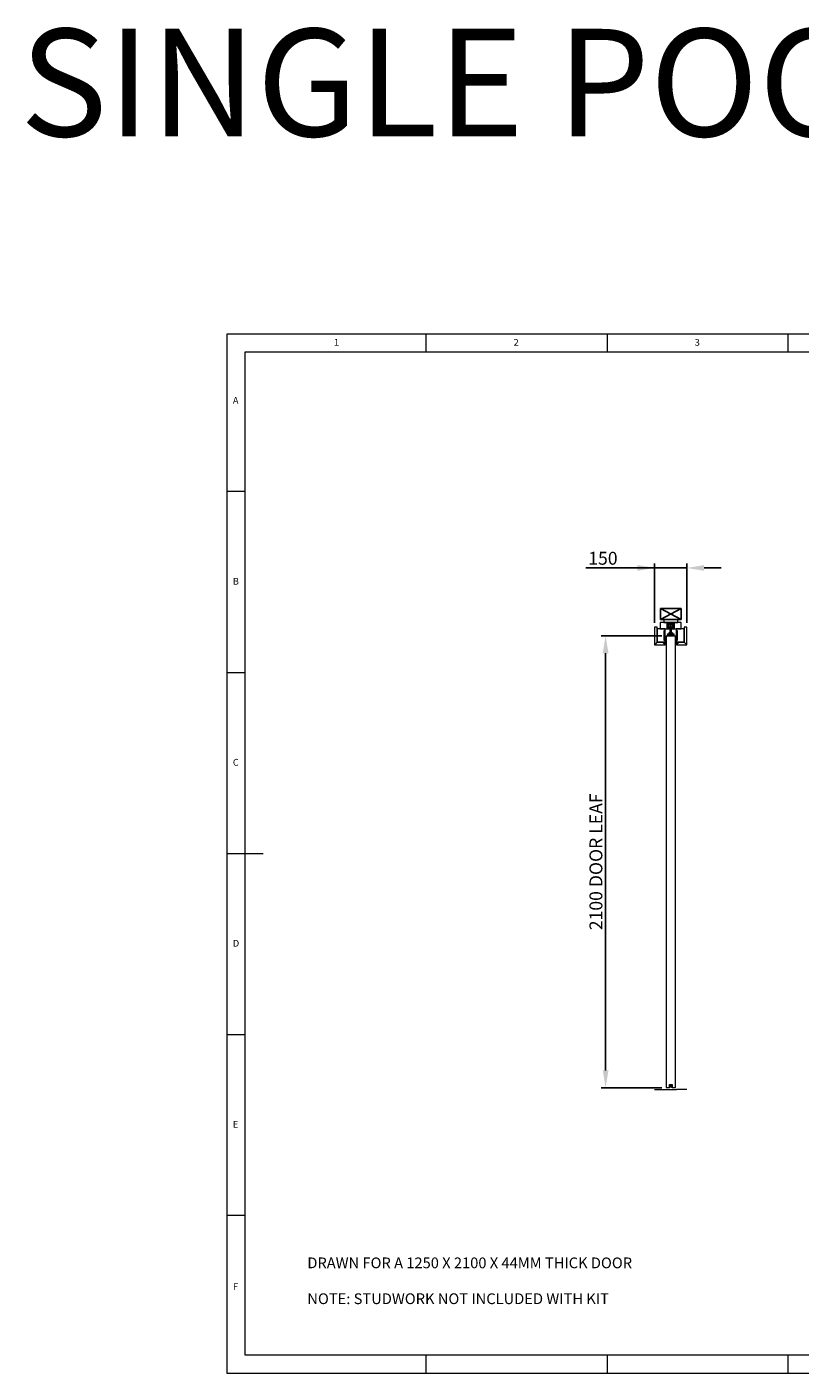
# Model space of a CAD drawing. Units: millimetres. Extents: x 0 to 40373, y -1814 to 12232.
# Drawn here: x 7440 to 11031, y 5974 to 12232 of the extents above; entities that cross this region are included whole.
import ezdxf

# ---------------------------------------------------------------- set-up
doc = ezdxf.new("R2010")
doc.units = ezdxf.units.MM
doc.header["$PDSIZE"] = -1
for name, color, linetype in [('BIT', 7, 'Continuous'), ('DIM', 1, 'Continuous'), ('StudWork', 140, 'Continuous')]:
    doc.layers.add(name, color=color, linetype=linetype)
doc.styles.add('SLDTEXTSTYLE0', font='TXT', dxfattribs={"width": 0.75})
doc.dimstyles.new('ISO', dxfattribs={"dimtxt": 60, "dimasz": 80, "dimexe": 20, "dimexo": 20, "dimgap": 15, "dimtad": 1, "dimdec": 0, "dimtxsty": 'Standard', "dimcen": 2.5, "dimadec": 0, "dimazin": 0, "dimtfac": 1, "dimtmove": 0, "dimatfit": 1, "dimfxl": 1, "dimarcsym": 0})

# ---------------------------------------------------------------- blocks, each defined once
blk = doc.blocks.new('*D44')
at = {"layer": 'Defpoints', "color": 0}
for p in [(10128.1, 9400.4), (10408.6, 9400.4), (10408.6, 7300.4)]:
    blk.add_point(p, dxfattribs=at)
at = {"layer": 'DIM', "color": 0, "linetype": 'Continuous', "lineweight": -2}
for p, q in [((10388.6, 9400.4), (10108.1, 9400.4)), ((10128.1, 7380.4), (10128.1, 9320.4)), ((10388.6, 7300.4), (10108.1, 7300.4))]:
    blk.add_line(p, q, dxfattribs=at)
at = {"layer": 'DIM', "color": 0}
for points in [[(10141.5, 9320.4), (10114.8, 9320.4), (10128.1, 9400.4)], [(10114.8, 7380.4), (10141.5, 7380.4), (10128.1, 7300.4)]]:
    blk.add_solid(points, dxfattribs=at)
at = {"layer": 'DIM', "color": 0, "lineweight": 0, "insert": (10053.1, 8350.4), "char_height": 60, "attachment_point": 2, "rotation": 90}
blk.add_mtext('2100 DOOR LEAF', dxfattribs=at)
blk = doc.blocks.new('*D48')
at = {"layer": 'Defpoints', "color": 0}
for p in [(10505.6, 9716.7), (10355.6, 9440.9), (10505.6, 9441.4)]:
    blk.add_point(p, dxfattribs=at)
at = {"layer": 'DIM', "color": 0, "linetype": 'Continuous', "lineweight": -2}
for p, q in [((10355.6, 9716.7), (10035.6, 9716.7)), ((10275.6, 9716.7), (10195.6, 9716.7)), ((10355.6, 9460.9), (10355.6, 9736.7)), ((10355.6, 9716.7), (10505.6, 9716.7)), ((10505.6, 9461.4), (10505.6, 9736.7)), ((10585.6, 9716.7), (10665.6, 9716.7))]:
    blk.add_line(p, q, dxfattribs=at)
at = {"layer": 'DIM', "color": 0}
for points in [[(10275.6, 9703.4), (10275.6, 9730), (10355.6, 9716.7)], [(10585.6, 9730), (10585.6, 9703.4), (10505.6, 9716.7)]]:
    blk.add_solid(points, dxfattribs=at)
at = {"layer": 'DIM', "color": 0, "lineweight": 0, "insert": (10115.6, 9791.7), "char_height": 60, "attachment_point": 2}
blk.add_mtext('{150 }', dxfattribs=at)

msp = doc.modelspace()

# ---------------------------------------------------------------- hatches: boundary and pattern name
at = {"linetype": 'Continuous', "lineweight": 0}
h = msp.add_hatch(dxfattribs=at)
h.set_pattern_fill('ANSI31', style=0)
h.set_pattern_definition([(45, (13433.794, 7985.6314), (-2.245064, 2.245064), [])])
h.paths.add_polyline_path([(10425.134, 7315.423), (10425.134, 7301.923), (10426.634, 7301.923), (10426.634, 7313.923), (10434.634, 7313.923), (10434.634, 7301.923), (10436.134, 7301.923), (10436.134, 7315.423)], flags=0)

# ---------------------------------------------------------------- linework, layer by layer
at = {"color": 7, "linetype": 'Continuous', "lineweight": 0}
for p, q in [((15268.44, 10803.664), (8368.209, 10803.664)), ((8368.209, 10803.664), (8368.209, 5973.503)), ((9293.849, 10719.515), (9293.849, 10803.664)), ((10135.341, 10803.664), (10135.341, 10719.515)), ((10976.832, 10719.515), (10976.832, 10803.664)), ((15184.29, 10719.515), (8452.358, 10719.515)), ((8452.358, 10719.515), (8452.358, 6057.652)), ((8452.358, 10071.567), (8368.209, 10071.567)), ((8368.209, 9230.075), (8452.358, 9230.075)), ((8368.209, 8388.584), (8536.507, 8388.584)), ((8368.209, 7547.092), (8452.358, 7547.092)), ((8452.358, 6705.6), (8368.209, 6705.6)), ((8452.358, 6057.652), (12117.895, 6057.652)), ((9293.849, 5973.503), (9293.849, 6057.652)), ((10135.341, 6057.652), (10135.341, 5973.503)), ((10976.832, 5973.503), (10976.832, 6057.652)), ((8368.209, 5973.503), (15268.44, 5973.503))]:
    msp.add_line(p, q, dxfattribs=at)
at = {"color": 7, "linetype": 'Continuous', "lineweight": 15}
for p, q in [((10381.634, 9462.423), (10381.634, 9433.423)), ((10414.634, 9462.423), (10381.634, 9462.423)), ((10398.134, 9477.423), (10398.134, 9462.423)), ((10463.134, 9477.423), (10398.134, 9477.423)), ((10398.134, 9462.423), (10428.634, 9462.423)), ((10414.634, 9433.423), (10414.634, 9462.423)), ((10414.634, 9461.923), (10414.634, 9433.423)), ((10446.134, 9462.423), (10415.134, 9462.423)), ((10417.134, 9441.923), (10417.134, 9457.923)), ((10417.528, 9443.405), (10417.402, 9457.905)), ((10418.002, 9459.313), (10418.002, 9459.318)), ((10430.702, 9459.318), (10418.002, 9459.318)), ((10430.702, 9459.313), (10418.002, 9459.313)), ((10418.002, 9459.313), (10418.002, 9446.614)), ((10418.009, 9448.207), (10418.009, 9457.72)), ((10420.134, 9458.303), (10418.134, 9458.303)), ((10418.134, 9458.303), (10418.134, 9452.294)), ((10418.134, 9452.294), (10418.134, 9442.128)), ((10418.134, 9452.294), (10420.134, 9452.294)), ((10419.134, 9459.923), (10430.134, 9459.923)), ((10419.402, 9459.318), (10419.402, 9459.923)), ((10441.867, 9459.318), (10419.402, 9459.318)), ((10419.595, 9458.51), (10419.595, 9459.306)), ((10419.595, 9459.306), (10429.108, 9459.306)), ((10429.108, 9458.51), (10419.595, 9458.51)), ((10420.134, 9458.303), (10420.134, 9452.294)), ((10420.134, 9452.293), (10420.134, 9457.33)), ((10441.134, 9457.33), (10420.134, 9457.33)), ((10421.885, 9453.731), (10420.385, 9453.731)), ((10420.385, 9452.316), (10420.385, 9453.731)), ((10430.235, 9452.181), (10420.535, 9452.181)), ((10421.885, 9452.181), (10421.885, 9456.767)), ((10435.635, 9456.359), (10425.635, 9456.359)), ((10425.635, 9452.181), (10425.635, 9456.359)), ((10428.634, 9462.423), (10430.634, 9464.423)), ((10429.108, 9459.306), (10429.108, 9458.51)), ((10430.134, 9459.923), (10430.634, 9460.423)), ((10430.134, 9459.923), (10431.134, 9459.923)), ((10443.267, 9459.318), (10430.567, 9459.318)), ((10430.567, 9459.313), (10430.567, 9459.318)), ((10443.267, 9459.313), (10430.567, 9459.313)), ((10430.567, 9459.313), (10430.567, 9457.33)), ((10430.634, 9464.423), (10432.634, 9462.423)), ((10430.634, 9460.423), (10431.134, 9459.923)), ((10430.702, 9459.313), (10430.702, 9459.318)), ((10430.702, 9457.33), (10430.702, 9459.313)), ((10440.735, 9452.181), (10431.035, 9452.181)), ((10431.134, 9459.923), (10442.134, 9459.923)), ((10432.16, 9459.306), (10432.16, 9458.51)), ((10432.16, 9459.306), (10441.673, 9459.306)), ((10441.673, 9458.51), (10432.16, 9458.51)), ((10432.634, 9462.423), (10463.134, 9462.423)), ((10435.635, 9452.181), (10435.635, 9456.359)), ((10439.385, 9456.767), (10439.385, 9452.181)), ((10440.885, 9453.731), (10439.385, 9453.731)), ((10440.885, 9452.318), (10440.885, 9453.731)), ((10441.134, 9452.293), (10441.134, 9457.33)), ((10443.135, 9458.303), (10441.135, 9458.303)), ((10441.135, 9452.294), (10441.135, 9458.303)), ((10443.135, 9452.294), (10441.135, 9452.294)), ((10441.673, 9459.306), (10441.673, 9458.51)), ((10441.867, 9459.318), (10441.867, 9459.923)), ((10443.135, 9452.294), (10443.135, 9458.303)), ((10443.135, 9452.294), (10443.135, 9442.128)), ((10443.26, 9457.72), (10443.26, 9448.207)), ((10443.267, 9459.313), (10443.267, 9459.318)), ((10443.267, 9446.614), (10443.267, 9459.313)), ((10443.867, 9457.905), (10443.74, 9443.405)), ((10444.134, 9457.923), (10444.134, 9441.923)), ((10479.634, 9462.423), (10446.634, 9462.423)), ((10446.634, 9462.423), (10446.634, 9433.423)), ((10446.634, 9433.423), (10446.634, 9461.923)), ((10463.134, 9462.423), (10463.134, 9477.423)), ((10479.634, 9433.423), (10479.634, 9462.423)), ((10368.134, 9441.423), (10355.634, 9441.423)), ((10355.634, 9441.423), (10355.634, 9440.923)), ((10368.134, 9440.923), (10355.634, 9440.923)), ((10355.634, 9440.923), (10355.634, 9358.923)), ((10368.134, 9441.423), (10368.134, 9440.923)), ((10368.134, 9371.776), (10368.134, 9440.923)), ((10405.134, 9433.423), (10368.134, 9433.423)), ((10368.134, 9433.423), (10368.134, 9371.423)), ((10381.634, 9433.423), (10414.634, 9433.423)), ((10400.634, 9425.423), (10405.134, 9425.423)), ((10400.634, 9379.423), (10400.634, 9425.423)), ((10405.134, 9425.423), (10405.134, 9433.423)), ((10405.134, 9379.423), (10405.134, 9425.423)), ((10408.634, 9400.423), (10408.634, 7300.423)), ((10408.634, 9400.423), (10452.634, 9400.423)), ((10414.634, 9432.423), (10414.634, 9433.423)), ((10426.648, 9432.423), (10414.634, 9432.423)), ((10415.134, 9432.923), (10425.134, 9432.923)), ((10415.634, 9409.19), (10415.146, 9410.387)), ((10415.259, 9409.786), (10415.146, 9410.387)), ((10415.259, 9409.786), (10415.634, 9408.797)), ((10415.634, 9410.923), (10415.634, 9409.166)), ((10415.634, 9410.923), (10445.634, 9410.923)), ((10415.634, 9409.166), (10415.634, 9404.302)), ((10415.634, 9409.166), (10445.634, 9409.166)), ((10415.634, 9404.302), (10445.634, 9404.302)), ((10415.634, 9404.302), (10415.634, 9403.423)), ((10415.634, 9400.423), (10415.634, 9403.423)), ((10415.634, 9403.423), (10417.634, 9403.423)), ((10417.634, 9403.423), (10417.634, 9400.423)), ((10417.634, 9403.423), (10443.634, 9403.423)), ((10418.002, 9446.614), (10418.134, 9446.614)), ((10418.134, 9442.128), (10421.134, 9442.128)), ((10418.134, 9441.628), (10418.134, 9442.128)), ((10418.134, 9441.628), (10420.134, 9441.628)), ((10421.434, 9439.923), (10419.134, 9439.923)), ((10420.385, 9441.423), (10419.528, 9441.423)), ((10420.134, 9441.628), (10420.134, 9442.128)), ((10420.385, 9442.414), (10420.385, 9442.415)), ((10420.385, 9440.631), (10420.385, 9442.107)), ((10420.385, 9440.631), (10421.885, 9440.631)), ((10420.535, 9442.181), (10430.235, 9442.181)), ((10421.134, 9442.128), (10422.742, 9442.128)), ((10421.634, 9437.491), (10421.634, 9439.723)), ((10421.885, 9437.595), (10421.885, 9442.181)), ((10422.334, 9414.923), (10422.134, 9414.723)), ((10430.634, 9414.723), (10422.134, 9414.723)), ((10422.134, 9414.723), (10422.134, 9411.123)), ((10422.134, 9411.123), (10430.634, 9411.123)), ((10422.334, 9410.923), (10422.134, 9411.123)), ((10422.334, 9414.923), (10430.634, 9414.923)), ((10422.742, 9442.181), (10422.742, 9442.128)), ((10425.134, 9432.923), (10425.134, 9436.623)), ((10425.634, 9438.002), (10425.634, 9437.258)), ((10425.634, 9437.258), (10426.214, 9437.258)), ((10425.635, 9438.003), (10425.635, 9442.181)), ((10425.635, 9438.003), (10435.635, 9438.003)), ((10426.083, 9438.003), (10426.466, 9435.83)), ((10430.634, 9435.83), (10426.466, 9435.83)), ((10426.648, 9435.83), (10426.648, 9414.923)), ((10434.803, 9435.83), (10430.634, 9435.83)), ((10430.634, 9414.723), (10430.634, 9414.923)), ((10430.634, 9414.923), (10438.934, 9414.923)), ((10439.134, 9414.723), (10430.634, 9414.723)), ((10430.634, 9414.723), (10430.634, 9411.123)), ((10430.634, 9411.123), (10439.134, 9411.123)), ((10430.634, 9411.123), (10430.634, 9410.923)), ((10430.885, 9442.414), (10430.885, 9442.415)), ((10431.035, 9442.181), (10440.735, 9442.181)), ((10434.62, 9414.923), (10434.62, 9435.83)), ((10446.634, 9432.423), (10434.62, 9432.423)), ((10434.803, 9435.83), (10435.186, 9438.003)), ((10435.054, 9437.258), (10435.634, 9437.258)), ((10435.634, 9438.003), (10435.634, 9437.258)), ((10435.635, 9438.003), (10435.635, 9442.181)), ((10436.134, 9436.623), (10436.134, 9432.923)), ((10436.134, 9432.923), (10446.134, 9432.923)), ((10438.527, 9442.128), (10438.527, 9442.181)), ((10440.135, 9442.128), (10438.527, 9442.128)), ((10439.134, 9414.723), (10438.934, 9414.923)), ((10439.134, 9411.123), (10438.934, 9410.923)), ((10439.134, 9414.723), (10439.134, 9411.123)), ((10439.385, 9442.181), (10439.385, 9437.595)), ((10439.385, 9440.631), (10440.885, 9440.631)), ((10439.634, 9439.723), (10439.634, 9437.491)), ((10442.134, 9439.923), (10439.834, 9439.923)), ((10440.135, 9442.128), (10443.135, 9442.128)), ((10440.885, 9442.416), (10440.885, 9442.414)), ((10440.885, 9440.631), (10440.885, 9442.106)), ((10441.74, 9441.423), (10440.885, 9441.423)), ((10441.135, 9442.128), (10441.135, 9441.628)), ((10441.135, 9441.628), (10443.135, 9441.628)), ((10443.135, 9446.614), (10443.267, 9446.614)), ((10443.135, 9441.628), (10443.135, 9442.128)), ((10443.634, 9400.423), (10443.634, 9403.423)), ((10443.634, 9403.423), (10445.634, 9403.423)), ((10445.634, 9410.923), (10445.634, 9409.166)), ((10445.634, 9409.166), (10445.634, 9404.302)), ((10445.634, 9404.302), (10445.634, 9403.423)), ((10445.634, 9403.423), (10445.634, 9400.423)), ((10446.634, 9433.423), (10479.634, 9433.423)), ((10446.634, 9432.423), (10446.634, 9433.423)), ((10452.634, 7300.423), (10452.634, 9400.423)), ((10456.134, 9433.423), (10456.134, 9425.423)), ((10493.134, 9433.423), (10456.134, 9433.423)), ((10456.134, 9425.423), (10460.634, 9425.423)), ((10456.134, 9425.423), (10456.134, 9379.423)), ((10460.634, 9425.423), (10460.634, 9379.423)), ((10493.134, 9440.923), (10493.134, 9441.423)), ((10505.634, 9441.423), (10493.134, 9441.423)), ((10493.134, 9440.923), (10493.134, 9371.776)), ((10505.634, 9440.923), (10493.134, 9440.923)), ((10493.134, 9371.423), (10493.134, 9433.423)), ((10505.634, 9441.423), (10505.634, 9440.923)), ((10505.634, 9358.923), (10505.634, 9440.923)), ((10355.634, 9358.923), (10404.634, 9358.923)), ((10355.834, 9359.476), (10368.134, 9371.776)), ((10356.188, 9359.123), (10355.834, 9359.476)), ((10355.836, 9359.478), (10356.188, 9359.124)), ((10368.488, 9371.423), (10356.188, 9359.123)), ((10356.188, 9359.124), (10368.412, 9371.423)), ((10368.134, 9371.423), (10405.134, 9371.423)), ((10368.134, 9371.143), (10368.134, 9371.423)), ((10391.781, 9371.423), (10368.488, 9371.423)), ((10404.081, 9359.123), (10391.781, 9371.423)), ((10391.856, 9371.423), (10404.081, 9359.124)), ((10392.488, 9371.423), (10404.434, 9359.476)), ((10404.634, 9371.423), (10392.488, 9371.423)), ((10392.488, 9371.423), (10392.488, 9370.788)), ((10405.134, 9379.423), (10400.634, 9379.423)), ((10404.081, 9359.124), (10404.433, 9359.478)), ((10404.434, 9359.476), (10404.081, 9359.123)), ((10404.634, 9358.923), (10404.634, 9371.423)), ((10405.134, 9371.423), (10405.134, 9379.423)), ((10456.134, 9379.423), (10456.134, 9371.423)), ((10460.634, 9379.423), (10456.134, 9379.423)), ((10456.134, 9371.423), (10493.134, 9371.423)), ((10468.781, 9371.423), (10456.634, 9371.423)), ((10456.634, 9371.423), (10456.634, 9358.923)), ((10456.634, 9358.923), (10505.634, 9358.923)), ((10456.834, 9359.476), (10468.781, 9371.423)), ((10457.188, 9359.123), (10456.834, 9359.476)), ((10456.836, 9359.478), (10457.188, 9359.124)), ((10469.488, 9371.423), (10457.188, 9359.123)), ((10457.188, 9359.124), (10469.412, 9371.423)), ((10468.781, 9370.788), (10468.781, 9371.423)), ((10492.781, 9371.423), (10469.488, 9371.423)), ((10505.081, 9359.123), (10492.781, 9371.423)), ((10492.856, 9371.423), (10505.081, 9359.124)), ((10493.134, 9371.776), (10505.434, 9359.476)), ((10493.134, 9371.423), (10493.134, 9371.143)), ((10505.081, 9359.124), (10505.433, 9359.478)), ((10505.434, 9359.476), (10505.081, 9359.123)), ((10355.634, 7292.423), (10404.634, 7292.423)), ((10404.634, 7292.423), (10405.134, 7292.423)), ((10405.134, 7292.423), (10405.634, 7292.423)), ((10405.634, 7292.423), (10455.634, 7292.423)), ((10408.634, 7300.423), (10424.634, 7300.423)), ((10424.634, 7315.423), (10436.634, 7315.423)), ((10424.634, 7300.423), (10424.634, 7315.423)), ((10425.134, 7315.423), (10436.134, 7315.423)), ((10425.134, 7301.923), (10425.134, 7315.423)), ((10426.634, 7301.923), (10425.134, 7301.923)), ((10426.634, 7313.923), (10426.634, 7301.923)), ((10434.634, 7313.923), (10426.634, 7313.923)), ((10434.634, 7301.923), (10434.634, 7313.923)), ((10436.134, 7301.923), (10434.634, 7301.923)), ((10436.134, 7315.423), (10436.134, 7301.923)), ((10436.634, 7315.423), (10436.634, 7300.423)), ((10436.634, 7300.423), (10452.634, 7300.423)), ((10455.634, 7292.423), (10456.134, 7292.423)), ((10456.134, 7292.423), (10456.634, 7292.423)), ((10505.634, 7292.423), (10456.634, 7292.423))]:
    msp.add_line(p, q, dxfattribs=at)
at = {"color": 8, "linetype": 'Continuous', "lineweight": 15}
for p, q in [((10419.595, 9458.51), (10419.8, 9458.303)), ((10420.134, 9457.965), (10420.762, 9457.33)), ((10420.134, 9456.369), (10420.134, 9456.369)), ((10420.535, 9452.181), (10420.535, 9448.103)), ((10422.572, 9457.231), (10422.572, 9452.181)), ((10427.942, 9457.33), (10429.108, 9458.51)), ((10429.902, 9457.716), (10429.52, 9457.33)), ((10429.902, 9457.33), (10429.902, 9457.716)), ((10430.235, 9448.103), (10430.235, 9452.181)), ((10431.035, 9452.181), (10431.035, 9442.267)), ((10431.749, 9457.33), (10431.367, 9457.716)), ((10431.367, 9457.716), (10431.367, 9457.33)), ((10432.16, 9458.51), (10433.327, 9457.33)), ((10438.698, 9452.181), (10438.698, 9457.231)), ((10440.507, 9457.33), (10441.135, 9457.965)), ((10440.735, 9442.267), (10440.735, 9452.181)), ((10441.135, 9456.369), (10441.134, 9456.369)), ((10441.468, 9458.303), (10441.673, 9458.51)), ((10418.1, 9446.614), (10418.128, 9443.405)), ((10419.528, 9441.423), (10419.528, 9441.628)), ((10420.134, 9442.018), (10420.385, 9442.018)), ((10420.535, 9448.103), (10420.535, 9442.181)), ((10421.134, 9442.181), (10421.134, 9442.128)), ((10422.572, 9442.181), (10422.572, 9437.131)), ((10430.235, 9442.181), (10430.235, 9448.103)), ((10431.035, 9442.267), (10431.035, 9442.181)), ((10438.698, 9437.131), (10438.698, 9442.181)), ((10440.135, 9442.181), (10440.135, 9442.128)), ((10440.885, 9442.018), (10441.135, 9442.018)), ((10441.74, 9441.628), (10441.74, 9441.423)), ((10443.14, 9443.405), (10443.168, 9446.614))]:
    msp.add_line(p, q, dxfattribs=at)
at = {"color": 8, "linetype": 'Continuous', "lineweight": 15, "flags": 128}
for points in [[(10418.134, 9457.72), (10418.123, 9457.72), (10418.009, 9457.72)], [(10443.135, 9457.72), (10443.146, 9457.72), (10443.26, 9457.72)], [(10418.134, 9448.207), (10418.123, 9448.207), (10418.009, 9448.207)], [(10443.26, 9448.207), (10443.146, 9448.207), (10443.135, 9448.207)]]:
    msp.add_lwpolyline(points, dxfattribs=at)
at = {"color": 7, "linetype": 'Continuous', "lineweight": 15, "flags": 128}
for points in [[(10431.027, 9451.543), (10430.455, 9450.919), (10430.327, 9450.736)], [(10430.318, 9446.365), (10430.455, 9446.167), (10431.027, 9445.543)]]:
    msp.add_lwpolyline(points, dxfattribs=at)
at = {"color": 7, "linetype": 'Continuous', "lineweight": 15}
for centre, radius, start, end in [((10415.134, 9461.923), 0.5, 90, 180), ((10419.134, 9457.923), 2, 90, 180), ((10419.402, 9457.923), 2, 90, 180.5), ((10417.702, 9475.098), 17.195, 269.0003722, 270.9996278), ((10420.535, 9452.031), 0.15, 90, 180), ((10422.385, 9456.767), 0.5, 68.025522, 180), ((10428.185, 9471.141), 15, 248.025522, 260.2121809), ((10430.235, 9452.031), 0.15, 0, 90), ((10431.035, 9452.031), 0.15, 90, 180), ((10433.085, 9471.141), 15, 279.7878191, 291.974478), ((10438.885, 9456.767), 0.5, 0, 111.974478), ((10440.735, 9452.031), 0.15, 0, 90), ((10441.867, 9457.923), 2, 359.5, 90), ((10442.134, 9457.923), 2, 0, 90), ((10443.567, 9475.098), 17.195, 269.00037, 270.99963), ((10446.134, 9461.923), 0.5, 0, 90), ((10415.134, 9433.423), 0.5, 180, 270), ((10419.134, 9441.923), 2, 180, 270), ((10417.828, 9460.587), 17.184, 268.999699, 271.000301), ((10419.528, 9443.423), 2, 180.5, 225.7927332), ((10419.528, 9443.423), 2, 243.8313747, 270), ((10420.535, 9442.331), 0.15, 180, 270), ((10421.434, 9439.723), 0.2, 0, 90), ((10422.134, 9437.491), 0.5, 180, 292.9931513), ((10422.385, 9437.595), 0.5, 180, 290.0776848), ((10428.189, 9423.223), 15, 106.8349807, 112.9931513), ((10424.134, 9436.623), 1, 0, 106.8349807), ((10428.185, 9423.221), 15, 99.7878191, 106.6679795), ((10430.235, 9442.331), 0.15, 270, 0), ((10431.035, 9442.331), 0.15, 180, 270), ((10433.085, 9423.221), 15, 73.3054642, 80.2121809), ((10437.134, 9436.623), 1, 73.1650193, 180), ((10433.08, 9423.223), 15, 67.0068487, 73.1650193), ((10438.885, 9437.595), 0.5, 248.025522, 0), ((10439.134, 9437.491), 0.5, 247.0068487, 0), ((10439.834, 9439.723), 0.2, 90, 180), ((10440.735, 9442.331), 0.15, 270, 0), ((10441.74, 9443.423), 2, 270, 296.1686253), ((10442.134, 9441.923), 2, 270, 0), ((10441.74, 9443.423), 2, 314.2072668, 359.5), ((10443.44, 9460.587), 17.184, 268.9997058, 271.0002942), ((10446.134, 9433.423), 0.5, 270, 0)]:
    msp.add_arc(centre, radius, start, end, dxfattribs=at)
at = {"color": 8, "linetype": 'Continuous', "lineweight": 15}
for centre, radius, start, end in [((10430.616, 9382.663), 75.056, 89.9860466, 90.5453744), ((10430.652, 9382.636), 75.084, 89.4546928, 90.0137587)]:
    msp.add_arc(centre, radius, start, end, dxfattribs=at)
at = {"color": 7, "linetype": 'Continuous', "lineweight": 15}
for centre, major_axis, ratio, start_param, end_param in [((10420.53, 9456.786), (2.087, -2.087), 0.67766148, 2.54596912, 3.73712076), ((10428.174, 9456.777), (1.607, 1.615), 0.43894047, 5.68654723, 6.87769887), ((10433.094, 9456.777), (-1.607, 1.615), 0.43894047, 5.68867175, 6.87982339), ((10440.739, 9456.786), (2.087, 2.087), 0.67766148, 5.6876572, 6.87880884)]:
    msp.add_ellipse(centre, major_axis=major_axis, ratio=ratio, start_param=start_param, end_param=end_param, dxfattribs=at)
at = {"color": 8, "linetype": 'Continuous', "lineweight": 15}
for centre, major_axis, ratio, start_param, end_param in [((10420.53, 9456.777), (-1.607, 1.615), 0.43894047, 5.68867175, 6.39514981), ((10428.174, 9456.786), (2.087, 2.087), 0.67766148, 6.00808204, 6.87880884), ((10433.094, 9456.786), (2.087, -2.087), 0.67766148, 2.54596912, 3.41669592), ((10440.739, 9456.777), (1.607, 1.615), 0.43894047, 6.17122081, 6.87769887), ((10420.53, 9449.141), (2.087, 2.087), 0.67766148, 2.54606455, 2.86244447), ((10440.739, 9449.141), (2.087, -2.087), 0.67766148, 0.27914819, 0.5955281)]:
    msp.add_ellipse(centre, major_axis=major_axis, ratio=ratio, start_param=start_param, end_param=end_param, dxfattribs=at)
at = {"color": 7, "linetype": 'Continuous', "lineweight": 15}
for points, knots in [([(10420.365, 9451.543), (10420.056, 9451.605), (10419.437, 9451.731), (10418.718, 9451.919), (10418.227, 9452.106), (10418.165, 9452.232), (10418.134, 9452.294)], [0, 0, 0, 0, 0.25000131, 0.50000148, 0.7499851, 1, 1, 1, 1]), ([(10420.341, 9451.919), (10420.281, 9451.981), (10420.162, 9452.106), (10420.143, 9452.232), (10420.134, 9452.294)], [0, 0, 0, 0, 0.49999554, 1, 1, 1, 1]), ([(10420.385, 9451.945), (10420.385, 9451.964), (10420.385, 9452.002), (10420.385, 9451.679), (10420.385, 9451.215), (10420.385, 9450.565), (10420.385, 9449.567), (10420.385, 9448.663), (10420.385, 9448.075)], [0, 0, 0, 0, 0.13787534, 0.28399485, 0.43321698, 0.58244262, 0.72856244, 1, 1, 1, 1]), ([(10430.385, 9448.075), (10430.385, 9448.663), (10430.385, 9449.567), (10430.385, 9450.565), (10430.385, 9451.215), (10430.385, 9451.679), (10430.385, 9452.002), (10430.385, 9451.964), (10430.385, 9451.945)], [0, 0, 0, 0, 0.27143756, 0.41755738, 0.56678302, 0.71600515, 0.86212466, 1, 1, 1, 1]), ([(10430.885, 9451.945), (10430.885, 9451.964), (10430.885, 9452.002), (10430.885, 9451.679), (10430.885, 9451.215), (10430.885, 9450.565), (10430.885, 9449.567), (10430.885, 9448.663), (10430.885, 9448.076)], [0, 0, 0, 0, 0.137861053, 0.283982983, 0.433207019, 0.582433971, 0.728555344, 1, 1, 1, 1]), ([(10440.885, 9448.076), (10440.885, 9448.663), (10440.885, 9449.567), (10440.885, 9450.565), (10440.885, 9451.215), (10440.885, 9451.679), (10440.885, 9452.002), (10440.885, 9451.964), (10440.885, 9451.945)], [0, 0, 0, 0, 0.27144466, 0.41756603, 0.56679298, 0.71601702, 0.86213895, 1, 1, 1, 1]), ([(10443.135, 9452.294), (10443.103, 9452.232), (10443.041, 9452.106), (10442.55, 9451.919), (10441.831, 9451.731), (10441.213, 9451.605), (10440.903, 9451.543)], [0, 0, 0, 0, 0.25001489, 0.49999854, 0.7499987, 1, 1, 1, 1]), ([(10441.135, 9452.294), (10441.125, 9452.232), (10441.107, 9452.106), (10440.987, 9451.981), (10440.927, 9451.919)], [0, 0, 0, 0, 0.50000446, 1, 1, 1, 1]), ([(10415.146, 9410.387), (10415.215, 9410.542), (10415.353, 9410.852), (10415.54, 9410.899), (10415.634, 9410.923)], [0, 0, 0, 0, 0.49996518, 1, 1, 1, 1]), ([(10420.385, 9448.075), (10420.385, 9447.464), (10420.385, 9446.523), (10420.385, 9445.302), (10420.385, 9444.422), (10420.385, 9443.664), (10420.385, 9442.861), (10420.385, 9442.59), (10420.385, 9442.414)], [0, 0, 0, 0, 0.23945578, 0.36835936, 0.49999796, 0.63164046, 0.76053813, 1, 1, 1, 1]), ([(10430.385, 9442.414), (10430.385, 9442.59), (10430.385, 9442.861), (10430.385, 9443.664), (10430.385, 9444.422), (10430.385, 9445.302), (10430.385, 9446.523), (10430.385, 9447.464), (10430.385, 9448.075)], [0, 0, 0, 0, 0.23946187, 0.36835954, 0.50000204, 0.63164064, 0.76054422, 1, 1, 1, 1]), ([(10430.885, 9448.076), (10430.885, 9447.464), (10430.885, 9446.523), (10430.885, 9445.302), (10430.885, 9444.423), (10430.885, 9443.664), (10430.885, 9442.861), (10430.885, 9442.59), (10430.885, 9442.414)], [0, 0, 0, 0, 0.2394572, 0.3683601, 0.50000107, 0.63164122, 0.76054165, 1, 1, 1, 1]), ([(10440.885, 9442.414), (10440.885, 9442.59), (10440.885, 9442.861), (10440.885, 9443.664), (10440.885, 9444.423), (10440.885, 9445.302), (10440.885, 9446.523), (10440.885, 9447.464), (10440.885, 9448.076)], [0, 0, 0, 0, 0.23945835, 0.368358782, 0.499998926, 0.631639904, 0.760542805, 1, 1, 1, 1])]:
    msp.add_open_spline(points, degree=3, knots=knots, dxfattribs=at)
at = {"layer": 'StudWork', "color": 140}
for p, q in [((10478.634, 9477.423), (10382.634, 9527.423)), ((10478.634, 9527.423), (10382.634, 9477.423))]:
    msp.add_line(p, q, dxfattribs=at)
at = {"layer": 'StudWork', "color": 140, "linetype": 'Continuous', "lineweight": 25}
for p, q in [((10382.634, 9527.423), (10478.634, 9527.423)), ((10382.634, 9527.423), (10382.634, 9477.423)), ((10478.634, 9527.423), (10478.634, 9477.423)), ((10478.634, 9477.423), (10382.634, 9477.423))]:
    msp.add_line(p, q, dxfattribs=at)

# ---------------------------------------------------------------- texts
at = {"color": 7, "linetype": 'Continuous', "lineweight": 0, "attachment_point": 1, "style": 'SLDTEXTSTYLE0'}
for s, insert, char_height in [('1', (8866.091, 10781.234), 31.485), ('2', (9700.57, 10781.234), 31.485), ('3', (10542.062, 10781.234), 31.485), ('A', (8396.258, 10511.956), 31.485), ('B', (8396.258, 9670.465), 31.485), ('C', (8396.258, 8828.973), 31.485), ('D', (8396.258, 7987.481), 31.485), ('E', (8396.258, 7145.99), 31.485), ('F', (8397.005, 6390.509), 31.485), ('2', (9700.57, 6036.533), 1.852), ('3', (10542.062, 6036.533), 1.852)]:
    msp.add_mtext(s, dxfattribs=dict(at, insert=insert, char_height=char_height))
at = {"layer": 'BIT', "color": 4, "insert": (7406.893, 12223.105), "char_height": 500, "width": 10408.99875, "attachment_point": 1}
msp.add_mtext('{SINGLE POCKET KITS}', dxfattribs=at)
at = {"layer": 'BIT', "insert": (8742.314, 6510.858), "char_height": 50, "width": 1787.15983, "attachment_point": 1}
msp.add_mtext('{DRAWN FOR A 1250 X 2100 X 44MM THICK DOOR\\P\\PNOTE: STUDWORK NOT INCLUDED WITH KIT}', dxfattribs=at)

# ---------------------------------------------------------------- dimensions: what is measured, and where the dimension line sits
at = {"layer": 'DIM', "linetype": 'Continuous', "lineweight": 0}
dim = msp.add_linear_dim(base=(10505.634, 9716.689), p1=(10355.634, 9440.923), p2=(10505.634, 9441.423), text='{<> }', dimstyle='ISO', dxfattribs=at)
dim.commit()
dim.dimension.update_dxf_attribs({"geometry": '*D48', "text_midpoint": (10115.634, 9716.689), "dimtype": 160})
dim = msp.add_linear_dim(base=(10128.136, 9400.423), p1=(10408.634, 7300.423), p2=(10408.634, 9400.423), angle=90, text='<> DOOR LEAF', dimstyle='ISO', dxfattribs=at)
dim.commit()
dim.dimension.update_dxf_attribs({"geometry": '*D44', "text_midpoint": (10128.136, 8350.423), "dimtype": 160})

doc.saveas('drawing.dxf')
